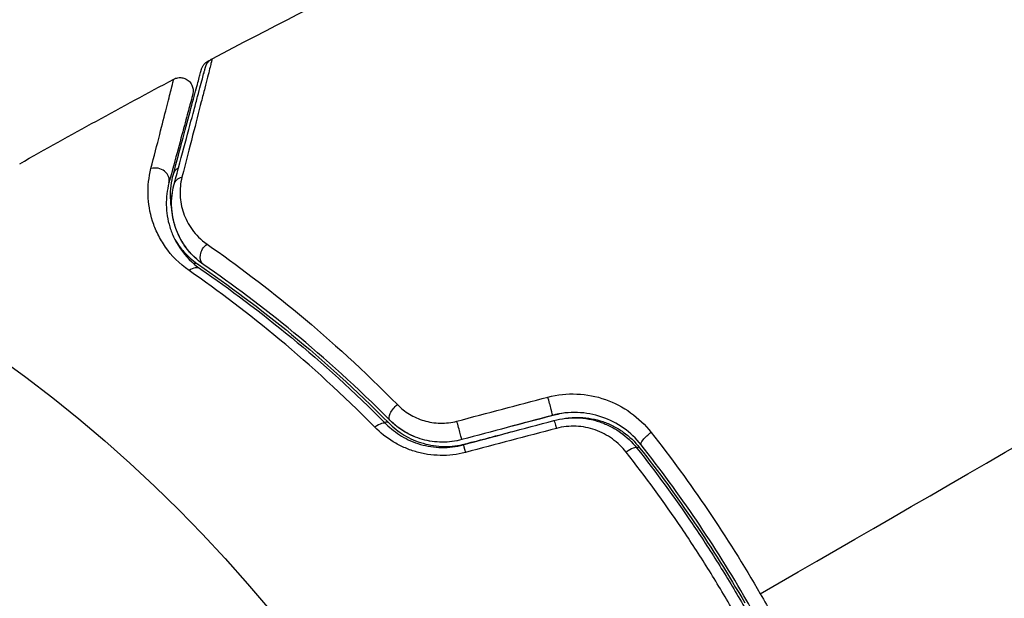
# Model space of a CAD drawing. Units: millimetres. Extents: x -5956 to 6424, y -3944 to 4681.
# Drawn here: x 31 to 69, y -1048 to -1026 of the extents above; entities that cross this region are included whole.
import ezdxf

# ---------------------------------------------------------------- set-up
doc = ezdxf.new("R2010")
doc.units = ezdxf.units.MM
doc.header["$LTSCALE"] = 20
doc.layers.add('2d', color=230, linetype='Continuous')

msp = doc.modelspace()

# ---------------------------------------------------------------- linework, layer by layer
at = {"layer": '2d'}
msp.add_circle((0, -1082), 53, dxfattribs=at)
for centre, major_axis, ratio, start_param, end_param in [((36.627, -1032.072), (-0.483, 0.129), 0.858093, 3.141593, 5.346843), ((37.938, -1035.693), (0.282, 0.413), 0.703792, 0, 0.534063), ((38.022, -1035.86), (0.284, 0.412), 0.71706, 0, 1.149567), ((51.45, -1040.483), (-0.129, 0.483), 0.020866, 3.141593, 5.143872), ((48.028, -1041.4), (-0.129, 0.483), 0.001815, 3.141593, 5.172325), ((51.577, -1040.462), (-0.126, 0.484), 0.150479, 3.141593, 3.331879), ((44.951, -1041.646), (0.355, 0.352), 0.440374, 0, 1.343345), ((45.047, -1041.605), (0.355, 0.352), 0.412724, 0, 0.632667), ((54.371, -1042.509), (0.393, 0.31), 0.26225, 0, 1.398173), ((54.474, -1042.495), (0.393, 0.309), 0.239805, 0, 0.606636)]:
    msp.add_ellipse(centre, major_axis=major_axis, ratio=ratio, start_param=start_param, end_param=end_param, dxfattribs=at)
at = {"layer": '2d', "extrusion": (0, 0, -1)}
for centre, major_axis, ratio, start_param, end_param in [((37.759, -1031.995), (-0.483, 0.129), 0.851262, 0, 0.726345), ((37.786, -1032.382), (-0.483, 0.129), 0.819777, 0, 0.96892), ((38.703, -1034.872), (0.284, 0.412), 0.738794, 3.141593, 5.143303), ((45.802, -1040.8), (0.355, 0.352), 0.452672, 3.141593, 4.946014), ((51.761, -1041.643), (-0.129, 0.483), 0.032323, 0, 1.184867), ((55.313, -1041.766), (0.393, 0.31), 0.269641, 3.141593, 4.889681), ((48.339, -1042.559), (-0.129, 0.483), 0.013447, 0, 1.156444), ((48.412, -1042.526), (-0.126, 0.484), 0.14193, 0, 0.231299)]:
    msp.add_ellipse(centre, major_axis=major_axis, ratio=ratio, start_param=start_param, end_param=end_param, dxfattribs=at)
at = {"layer": '2d'}
for points in [[(38.737, -1027.518), (43.039, -1025.251), (47.398, -1023.089), (51.807, -1021.036)], [(38.582, -1027.61), (38.609, -1027.596), (38.635, -1027.582), (38.661, -1027.568)], [(38.735, -1027.529), (38.735, -1027.529), (38.735, -1027.529), (38.735, -1027.529)], [(38.737, -1027.518), (38.737, -1027.518), (38.737, -1027.518), (38.737, -1027.518)], [(31.477, -1031.476), (33.402, -1030.392), (35.338, -1029.329), (37.287, -1028.288)], [(37.275, -1028.336), (37.275, -1028.336), (37.275, -1028.336), (37.275, -1028.336)], [(59.417, -1047.695), (67.024, -1043.304), (74.581, -1038.941), (82.067, -1034.619)], [(47.972, -1041.186), (49.116, -1040.883), (50.261, -1040.581), (51.405, -1040.279)], [(51.58, -1040.966), (50.439, -1041.272), (49.299, -1041.578), (48.158, -1041.883)], [(48.21, -1042.076), (49.35, -1041.771), (50.491, -1041.465), (51.631, -1041.16)], [(51.703, -1040.946), (51.16, -1041.087), (50.615, -1041.229), (50.071, -1041.371)], [(51.989, -1040.885), (51.893, -1040.901), (51.798, -1040.921), (51.703, -1040.946)], [(48.286, -1042.042), (48.898, -1041.883), (49.51, -1041.723), (50.121, -1041.564)], [(51.727, -1041.457), (50.582, -1041.759), (49.438, -1042.061), (48.293, -1042.363)]]:
    msp.add_open_spline(points, degree=3, dxfattribs=at)
for points, knots in [([(37.303, -1032.253), (37.606, -1031.123), (37.86, -1030.175), (38.105, -1029.261), (38.15, -1029.091), (38.233, -1028.783), (38.27, -1028.643), (38.368, -1028.277), (38.415, -1028.104), (38.455, -1027.954), (38.463, -1027.922), (38.47, -1027.897), (38.472, -1027.89), (38.478, -1027.866), (38.481, -1027.857), (38.486, -1027.838), (38.488, -1027.831), (38.488, -1027.831)], [0, 0, 0, 0, 0.00604989, 0.00604989, 0.00756236, 0.00756236, 0.00907483, 0.00907483, 0.01209978, 0.01209978, 0.01361225, 0.01361225, 0.01512472, 0.01512472, 0.01814967, 0.01814967, 0.02364717, 0.02364717, 0.02364717, 0.02364717]), ([(38.737, -1027.518), (38.737, -1027.518), (38.736, -1027.525), (38.731, -1027.544), (38.729, -1027.554), (38.724, -1027.574), (38.722, -1027.578), (38.72, -1027.587), (38.719, -1027.591), (38.715, -1027.611), (38.707, -1027.643), (38.67, -1027.796), (38.626, -1027.97), (38.534, -1028.337), (38.498, -1028.477), (38.419, -1028.787), (38.375, -1028.958), (38.139, -1029.886), (37.892, -1030.846), (37.6, -1031.983)], [0.02456002, 0.02456002, 0.02456002, 0.02456002, 0.02999101, 0.02999101, 0.03299011, 0.03299011, 0.03373989, 0.03373989, 0.03448967, 0.03448967, 0.03598922, 0.03598922, 0.03898832, 0.03898832, 0.04048787, 0.04048787, 0.04198742, 0.04198742, 0.04798562, 0.04798562, 0.04798562, 0.04798562]), ([(38.333, -1027.922), (38.337, -1027.905), (38.343, -1027.888), (38.356, -1027.854), (38.363, -1027.838), (38.387, -1027.791), (38.406, -1027.762), (38.47, -1027.684), (38.523, -1027.641), (38.582, -1027.61)], [0, 0, 0, 0, 0.00542899, 0.00542899, 0.0107943, 0.0107943, 0.0210951, 0.0210951, 0.0410099, 0.0410099, 0.0410099, 0.0410099]), ([(38.488, -1027.831), (38.494, -1027.808), (38.502, -1027.786), (38.52, -1027.742), (38.531, -1027.721), (38.564, -1027.667), (38.589, -1027.635), (38.652, -1027.572), (38.693, -1027.542), (38.737, -1027.518)], [0, 0, 0, 0, 0.00716492, 0.00716492, 0.01418504, 0.01418504, 0.02611916, 0.02611916, 0.04109674, 0.04109674, 0.04109674, 0.04109674]), ([(38.582, -1027.61), (38.582, -1027.61), (38.582, -1027.61), (38.582, -1027.61), (38.581, -1027.615), (38.577, -1027.633), (38.575, -1027.642), (38.571, -1027.657), (38.57, -1027.66), (38.57, -1027.662)], [0.023299772, 0.023299772, 0.023299772, 0.023299772, 0.023301679, 0.023301679, 0.029127099, 0.029127099, 0.032039809, 0.032039809, 0.032508787, 0.032508787, 0.032508787, 0.032508787]), ([(37.276, -1031.866), (37.54, -1030.881), (37.764, -1030.045), (38.026, -1029.068), (38.1, -1028.789), (38.218, -1028.35), (38.261, -1028.189), (38.3, -1028.043), (38.309, -1028.01), (38.316, -1027.985), (38.317, -1027.983), (38.319, -1027.975), (38.319, -1027.971), (38.324, -1027.954), (38.326, -1027.946), (38.331, -1027.928), (38.333, -1027.922), (38.333, -1027.922), (38.333, -1027.922), (38.333, -1027.922)], [0, 0, 0, 0, 0.00578762, 0.00578762, 0.00868142, 0.00868142, 0.01157523, 0.01157523, 0.01302214, 0.01302214, 0.01374559, 0.01374559, 0.01446904, 0.01446904, 0.01736285, 0.01736285, 0.02315047, 0.02315047, 0.02317495, 0.02317495, 0.02317495, 0.02317495]), ([(36.43, -1031.661), (36.673, -1030.717), (36.87, -1029.945), (37.05, -1029.237), (37.083, -1029.108), (37.141, -1028.879), (37.166, -1028.778), (37.23, -1028.524), (37.256, -1028.418), (37.268, -1028.366), (37.269, -1028.36), (37.271, -1028.352), (37.272, -1028.348), (37.275, -1028.337), (37.276, -1028.33), (37.28, -1028.314), (37.282, -1028.308), (37.285, -1028.293), (37.287, -1028.288), (37.287, -1028.288)], [0, 0, 0, 0, 0.00567223, 0.00567223, 0.00709029, 0.00709029, 0.00850835, 0.00850835, 0.01134447, 0.01134447, 0.0120535, 0.0120535, 0.01276253, 0.01276253, 0.01418058, 0.01418058, 0.0170167, 0.0170167, 0.02223711, 0.02223711, 0.02223711, 0.02223711]), ([(37.287, -1028.288), (37.334, -1028.263), (37.386, -1028.245), (37.476, -1028.23), (37.514, -1028.228), (37.606, -1028.233), (37.661, -1028.246), (37.743, -1028.279), (37.772, -1028.295), (37.846, -1028.344), (37.887, -1028.382), (37.94, -1028.452), (37.957, -1028.48), (37.996, -1028.559), (38.012, -1028.613), (38.023, -1028.7), (38.023, -1028.733), (38.019, -1028.797), (38.013, -1028.829), (38.005, -1028.859)], [0, 0, 0, 0, 0.0160984, 0.0160984, 0.0273867, 0.0273867, 0.0437913, 0.0437913, 0.0537983, 0.0537983, 0.0702332, 0.0702332, 0.0801032, 0.0801032, 0.0965411, 0.0965411, 0.1063987, 0.1063987, 0.1157817, 0.1157817, 0.1157817, 0.1157817]), ([(38.005, -1028.859), (38.005, -1028.859), (38.004, -1028.864), (38, -1028.878), (37.998, -1028.884), (37.994, -1028.9), (37.993, -1028.907), (37.99, -1028.918), (37.988, -1028.922), (37.986, -1028.93), (37.985, -1028.934), (37.972, -1028.982), (37.945, -1029.085), (37.878, -1029.335), (37.851, -1029.435), (37.79, -1029.662), (37.756, -1029.79), (37.567, -1030.493), (37.362, -1031.261), (37.11, -1032.201)], [0.02275047, 0.02275047, 0.02275047, 0.02275047, 0.02787328, 0.02787328, 0.0306606, 0.0306606, 0.03205427, 0.03205427, 0.0327511, 0.0327511, 0.03344793, 0.03344793, 0.03623526, 0.03623526, 0.03762892, 0.03762892, 0.03902259, 0.03902259, 0.04459724, 0.04459724, 0.04459724, 0.04459724]), ([(37.869, -1035.506), (37.489, -1035.242), (37.203, -1034.94), (36.867, -1034.462), (36.771, -1034.298), (36.609, -1033.97), (36.543, -1033.805), (36.385, -1033.31), (36.33, -1032.979), (36.311, -1032.317), (36.346, -1031.988), (36.43, -1031.661)], [0, 0, 0, 0, 0.001968794, 0.001968794, 0.002953191, 0.002953191, 0.003937588, 0.003937588, 0.005906382, 0.005906382, 0.007875176, 0.007875176, 0.007875176, 0.007875176]), ([(37.218, -1033.226), (37.19, -1033.068), (37.174, -1032.91), (37.163, -1032.458), (37.196, -1032.164), (37.276, -1031.866)], [0.003874198, 0.003874198, 0.003874198, 0.003874198, 0.004723278, 0.004723278, 0.006297704, 0.006297704, 0.006297704, 0.006297704]), ([(37.11, -1032.201), (37.036, -1032.476), (37.003, -1032.752), (37.013, -1033.307), (37.055, -1033.585), (37.184, -1034.002), (37.238, -1034.141), (37.372, -1034.419), (37.452, -1034.557), (37.734, -1034.962), (37.976, -1035.221), (38.306, -1035.449)], [0, 0, 0, 0, 0.001864837, 0.001864837, 0.003729674, 0.003729674, 0.004662092, 0.004662092, 0.00559451, 0.00559451, 0.007459347, 0.007459347, 0.007459347, 0.007459347]), ([(38.419, -1035.284), (38.144, -1035.094), (37.922, -1034.869), (37.575, -1034.396), (37.447, -1034.144), (37.313, -1033.751), (37.278, -1033.617), (37.229, -1033.349), (37.214, -1033.215), (37.199, -1032.808), (37.228, -1032.534), (37.303, -1032.253)], [0, 0, 0, 0, 0.001348017, 0.001348017, 0.002696033, 0.002696033, 0.003370042, 0.003370042, 0.00404405, 0.00404405, 0.005392066, 0.005392066, 0.005392066, 0.005392066]), ([(38.419, -1035.284), (38.228, -1035.152), (38.075, -1035.013), (37.815, -1034.73), (37.709, -1034.586), (37.445, -1034.155), (37.342, -1033.875), (37.219, -1033.349), (37.201, -1033.1), (37.218, -1032.643), (37.254, -1032.434), (37.303, -1032.253)], [0, 0, 0, 0, 0.001140977, 0.001140977, 0.002281954, 0.002281954, 0.004563907, 0.004563907, 0.006845861, 0.006845861, 0.009127814, 0.009127814, 0.009127814, 0.009127814]), ([(37.6, -1031.983), (37.54, -1032.217), (37.519, -1032.444), (37.539, -1032.892), (37.58, -1033.114), (37.73, -1033.549), (37.836, -1033.758), (38.126, -1034.156), (38.31, -1034.346), (38.545, -1034.51)], [0, 0, 0, 0, 0.001256209, 0.001256209, 0.002512418, 0.002512418, 0.003768626, 0.003768626, 0.005024835, 0.005024835, 0.005024835, 0.005024835]), ([(37.333, -1034.336), (37.363, -1034.388), (37.396, -1034.44), (37.526, -1034.63), (37.636, -1034.767), (37.895, -1035.032), (38.044, -1035.16), (38.22, -1035.28)], [0.00545037, 0.00545037, 0.00545037, 0.00545037, 0.005809633, 0.005809633, 0.006777905, 0.006777905, 0.007746177, 0.007746177, 0.007746177, 0.007746177]), ([(38.545, -1034.51), (39.653, -1035.281), (40.824, -1036.161), (43.233, -1038.165), (44.472, -1039.288), (45.729, -1040.562)], [0, 0, 0, 0, 0.00590649, 0.00590649, 0.01181297, 0.01181297, 0.01181297, 0.01181297]), ([(44.879, -1041.414), (43.666, -1040.185), (42.466, -1039.094), (40.116, -1037.136), (38.967, -1036.271), (37.869, -1035.506)], [0, 0, 0, 0, 0.00567021, 0.00567021, 0.01134043, 0.01134043, 0.01134043, 0.01134043]), ([(38.22, -1035.28), (39.35, -1036.052), (40.533, -1036.928), (42.942, -1038.908), (44.169, -1040.012), (45.401, -1041.253)], [0, 0, 0, 0, 0.00564355, 0.00564355, 0.01128709, 0.01128709, 0.01128709, 0.01128709]), ([(38.306, -1035.449), (39.405, -1036.205), (40.553, -1037.062), (42.899, -1038.998), (44.097, -1040.078), (45.305, -1041.293)], [0, 0, 0, 0, 0.00561537, 0.00561537, 0.01123074, 0.01123074, 0.01123074, 0.01123074]), ([(45.447, -1041.152), (44.216, -1039.914), (43.004, -1038.824), (40.647, -1036.881), (39.502, -1036.029), (38.419, -1035.284)], [0, 0, 0, 0, 0.00577336, 0.00577336, 0.01154671, 0.01154671, 0.01154671, 0.01154671]), ([(51.405, -1040.279), (51.766, -1040.184), (52.131, -1040.145), (52.87, -1040.177), (53.229, -1040.247), (54.258, -1040.608), (54.856, -1041.042), (55.3, -1041.607)], [0, 0, 0, 0, 0.001102852, 0.001102852, 0.002205705, 0.002205705, 0.004411409, 0.004411409, 0.004411409, 0.004411409]), ([(45.729, -1040.562), (45.863, -1040.698), (46.013, -1040.818), (46.349, -1041.023), (46.535, -1041.107), (46.827, -1041.194), (46.927, -1041.217), (47.132, -1041.249), (47.238, -1041.259), (47.553, -1041.265), (47.764, -1041.241), (47.972, -1041.186)], [0, 0, 0, 0, 0.000634395, 0.000634395, 0.00126879, 0.00126879, 0.001585988, 0.001585988, 0.001903186, 0.001903186, 0.002537581, 0.002537581, 0.002537581, 0.002537581]), ([(48.158, -1041.883), (47.917, -1041.948), (47.67, -1041.98), (47.161, -1041.977), (46.912, -1041.941), (46.428, -1041.804), (46.202, -1041.705), (45.79, -1041.459), (45.607, -1041.313), (45.447, -1041.152)], [0, 0, 0, 0, 0.000754737, 0.000754737, 0.001509473, 0.001509473, 0.00226421, 0.00226421, 0.003018947, 0.003018947, 0.003018947, 0.003018947]), ([(48.158, -1041.883), (47.911, -1041.949), (47.66, -1041.981), (47.285, -1041.978), (47.158, -1041.968), (46.911, -1041.932), (46.791, -1041.907), (46.555, -1041.84), (46.44, -1041.8), (46.217, -1041.704), (46.107, -1041.648), (45.798, -1041.464), (45.613, -1041.319), (45.447, -1041.152)], [0, 0, 0, 0, 0.000765347, 0.000765347, 0.00114802, 0.00114802, 0.001530694, 0.001530694, 0.001913367, 0.001913367, 0.00229604, 0.00229604, 0.003061387, 0.003061387, 0.003061387, 0.003061387]), ([(54.92, -1042.075), (54.542, -1041.596), (54.03, -1041.23), (53.147, -1040.928), (52.839, -1040.871), (52.204, -1040.848), (51.89, -1040.883), (51.58, -1040.966)], [0, 0, 0, 0, 0.001914168, 0.001914168, 0.002871252, 0.002871252, 0.003828336, 0.003828336, 0.003828336, 0.003828336]), ([(51.631, -1041.16), (51.918, -1041.083), (52.216, -1041.049), (52.654, -1041.064), (52.799, -1041.079), (53.088, -1041.132), (53.231, -1041.169), (53.506, -1041.262), (53.639, -1041.318), (53.896, -1041.449), (54.022, -1041.524), (54.376, -1041.775), (54.584, -1041.972), (54.763, -1042.199)], [0, 0, 0, 0, 0.000889055, 0.000889055, 0.001333583, 0.001333583, 0.00177811, 0.00177811, 0.002222638, 0.002222638, 0.002667165, 0.002667165, 0.00355622, 0.00355622, 0.00355622, 0.00355622]), ([(52.022, -1041.082), (52.219, -1041.05), (52.421, -1041.037), (52.765, -1041.05), (52.909, -1041.065), (53.195, -1041.118), (53.338, -1041.155), (53.613, -1041.249), (53.746, -1041.305), (54.003, -1041.436), (54.128, -1041.512), (54.482, -1041.763), (54.688, -1041.96), (54.866, -1042.186)], [0.000274925, 0.000274925, 0.000274925, 0.000274925, 0.00087853, 0.00087853, 0.001317796, 0.001317796, 0.001757061, 0.001757061, 0.002196326, 0.002196326, 0.002635591, 0.002635591, 0.003514121, 0.003514121, 0.003514121, 0.003514121]), ([(48.293, -1042.363), (47.979, -1042.446), (47.663, -1042.484), (47.183, -1042.475), (47.023, -1042.461), (46.712, -1042.412), (46.56, -1042.378), (46.261, -1042.29), (46.114, -1042.235), (45.834, -1042.111), (45.701, -1042.04), (45.317, -1041.807), (45.083, -1041.621), (44.879, -1041.414)], [0, 0, 0, 0, 0.000958015, 0.000958015, 0.001437023, 0.001437023, 0.001916031, 0.001916031, 0.002395039, 0.002395039, 0.002874046, 0.002874046, 0.003832062, 0.003832062, 0.003832062, 0.003832062]), ([(45.305, -1041.293), (45.475, -1041.465), (45.671, -1041.62), (45.995, -1041.814), (46.108, -1041.873), (46.345, -1041.977), (46.47, -1042.023), (46.724, -1042.097), (46.854, -1042.125), (47.12, -1042.165), (47.257, -1042.177), (47.669, -1042.182), (47.94, -1042.149), (48.21, -1042.076)], [0, 0, 0, 0, 0.000832155, 0.000832155, 0.001248232, 0.001248232, 0.001664309, 0.001664309, 0.002080386, 0.002080386, 0.002496464, 0.002496464, 0.003328618, 0.003328618, 0.003328618, 0.003328618]), ([(45.401, -1041.253), (45.571, -1041.424), (45.767, -1041.579), (46.092, -1041.775), (46.206, -1041.834), (46.444, -1041.938), (46.57, -1041.984), (46.825, -1042.058), (46.954, -1042.086), (47.219, -1042.126), (47.355, -1042.137), (47.761, -1042.142), (48.026, -1042.11), (48.286, -1042.042)], [0, 0, 0, 0, 0.000812522, 0.000812522, 0.001218783, 0.001218783, 0.001625044, 0.001625044, 0.002031305, 0.002031305, 0.002437566, 0.002437566, 0.003250088, 0.003250088, 0.003250088, 0.003250088]), ([(54.358, -1042.354), (54.208, -1042.164), (54.035, -1041.997), (53.74, -1041.784), (53.635, -1041.72), (53.42, -1041.607), (53.308, -1041.558), (52.963, -1041.437), (52.715, -1041.388), (52.222, -1041.366), (51.97, -1041.393), (51.727, -1041.457)], [0, 0, 0, 0, 0.000743635, 0.000743635, 0.001115453, 0.001115453, 0.00148727, 0.00148727, 0.002230905, 0.002230905, 0.00297454, 0.00297454, 0.00297454, 0.00297454]), ([(55.3, -1041.607), (56.045, -1042.556), (56.762, -1043.537), (58.136, -1045.566), (58.792, -1046.613), (59.417, -1047.695)], [0, 0, 0, 0, 0.003710992, 0.003710992, 0.007421983, 0.007421983, 0.007421983, 0.007421983]), ([(54.763, -1042.199), (55.486, -1043.115), (56.182, -1044.064), (57.182, -1045.538), (57.509, -1046.038), (58.146, -1047.055), (58.459, -1047.575), (59.36, -1049.138), (59.917, -1050.19), (60.906, -1052.235), (61.346, -1053.226), (61.75, -1054.225)], [0, 0, 0, 0, 0.0035954, 0.0035954, 0.00539309, 0.00539309, 0.00719079, 0.00719079, 0.01078619, 0.01078619, 0.01410564, 0.01410564, 0.01410564, 0.01410564]), ([(54.866, -1042.186), (55.586, -1043.1), (56.277, -1044.044), (57.599, -1045.993), (58.229, -1046.998), (58.829, -1048.035)], [0, 0, 0, 0, 0.003558805, 0.003558805, 0.007117609, 0.007117609, 0.007117609, 0.007117609]), ([(61.969, -1054.234), (61.554, -1053.204), (61.102, -1052.179), (60.349, -1050.625), (60.078, -1050.09), (59.514, -1049.025), (59.219, -1048.491), (58.31, -1046.919), (57.673, -1045.905), (56.34, -1043.942), (55.644, -1042.993), (54.92, -1042.075)], [0.00018405, 0.00018405, 0.00018405, 0.00018405, 0.0036116, 0.0036116, 0.0054174, 0.0054174, 0.0072232, 0.0072232, 0.01083479, 0.01083479, 0.01444639, 0.01444639, 0.01444639, 0.01444639]), ([(58.376, -1048.296), (58.073, -1047.772), (57.759, -1047.249), (57.117, -1046.224), (56.788, -1045.72), (55.783, -1044.235), (55.084, -1043.278), (54.358, -1042.354)], [0.007238896, 0.007238896, 0.007238896, 0.007238896, 0.009039719, 0.009039719, 0.010840543, 0.010840543, 0.01444219, 0.01444219, 0.01444219, 0.01444219]), ([(59.417, -1047.695), (59.728, -1048.234), (60.032, -1048.782), (60.612, -1049.877), (60.891, -1050.426), (61.687, -1052.065), (62.171, -1053.161), (62.614, -1054.262)], [0.007421983, 0.007421983, 0.007421983, 0.007421983, 0.009269849, 0.009269849, 0.011117714, 0.011117714, 0.014765429, 0.014765429, 0.014765429, 0.014765429])]:
    msp.add_open_spline(points, degree=3, knots=knots, dxfattribs=at)

doc.saveas('drawing.dxf')
